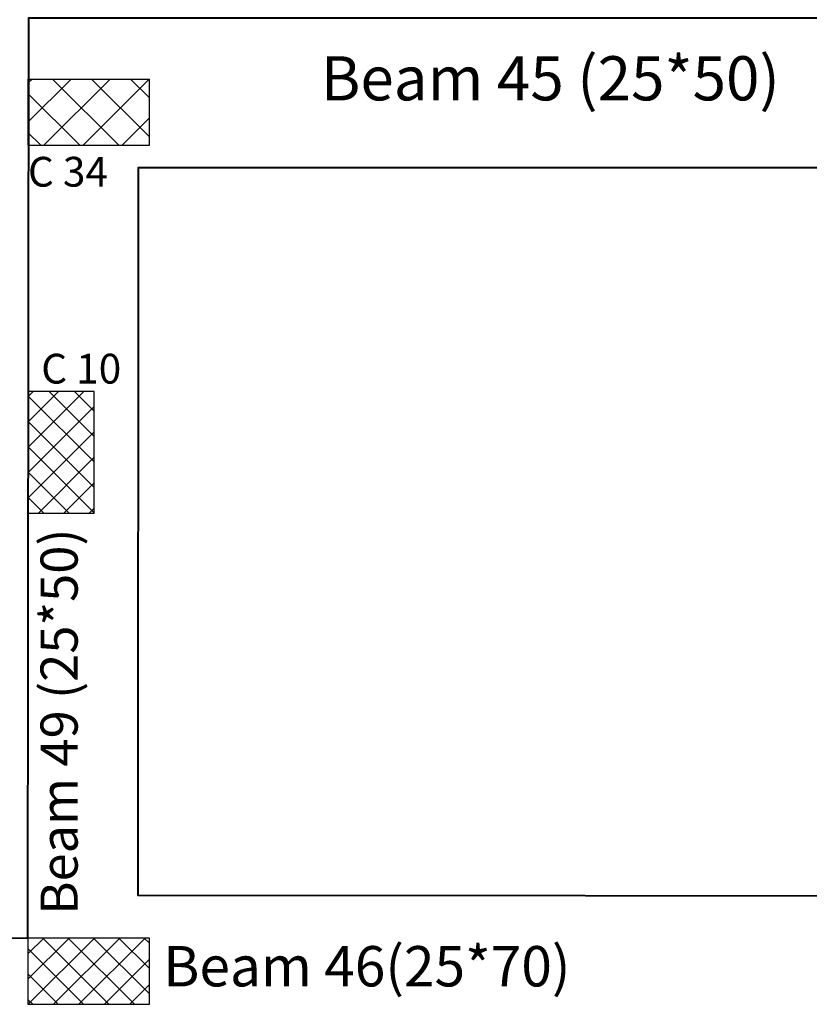
# Model space of a CAD drawing. Units: inches. Extents: x -579 to -169, y -251 to 307.
# Drawn here: x -312 to -309, y 233 to 237 of the extents above; entities that cross this region are included whole.
import ezdxf

# ---------------------------------------------------------------- set-up
doc = ezdxf.new("R2010")
doc.units = ezdxf.units.IN
doc.header["$MEASUREMENT"] = 0
for name, color, linetype, lineweight in [('Beams', 1, 'Continuous', 40), ('columns', 250, 'Continuous', 30), ('Hatch', 253, 'Continuous', 9), ('win', 252, 'Continuous', 20)]:
    doc.layers.add(name, color=color, linetype=linetype, lineweight=lineweight)
doc.layers.add('Ribs', color=82, linetype='Continuous')
doc.styles.get("Standard").update_dxf_attribs({"font": 'arial.ttf'})

msp = doc.modelspace()

# ---------------------------------------------------------------- linework, layer by layer
at = {"layer": 'Beams', "color": 1}
for points in [[(-307.8518487, 237.2207663), (-312.4504653, 237.2207663), (-312.4537328, 233.0566865), (-317.9472733, 233.0543764)], [(-307.9020575, 233.2459598), (-311.9535816, 233.249139), (-311.9509948, 236.5457663), (-307.7014723, 236.5457663)]]:
    msp.add_lwpolyline(points, dxfattribs=at)
at = {"layer": 'columns', "color": 5, "lineweight": 30}
for p, q in [((-312.1522229, 235.5308193), (-312.4522229, 235.5308193)), ((-312.4522229, 235.5308193), (-312.4522229, 234.9808193)), ((-312.1522229, 234.9808193), (-312.1522229, 235.5308193)), ((-312.4522229, 234.9808193), (-312.1522229, 234.9808193)), ((-312.4522229, 233.0566872), (-312.4522229, 232.7566872)), ((-311.9022229, 233.0566872), (-312.4522229, 233.0566872)), ((-311.9022229, 232.7566872), (-311.9022229, 233.0566872)), ((-312.4522229, 232.7566872), (-311.9022229, 232.7566872))]:
    msp.add_line(p, q, dxfattribs=at)
at = {"layer": 'Hatch', "linetype": 'Continuous'}
for p, q in [((-312.4522229, 236.9266984), (-312.433155, 236.9457663)), ((-312.4522229, 236.7499217), (-312.2563783, 236.9457663)), ((-312.3796016, 236.6457663), (-312.0796016, 236.9457663)), ((-312.3409611, 236.9457663), (-312.0409611, 236.6457663)), ((-312.2028249, 236.6457663), (-311.9028249, 236.9457663)), ((-312.1641844, 236.9457663), (-311.9022229, 236.6838049)), ((-311.9874077, 236.9457663), (-311.9022229, 236.8605816)), ((-312.4522229, 236.8802515), (-312.2177378, 236.6457663)), ((-312.0260482, 236.6457663), (-311.9022229, 236.7695916)), ((-312.4522229, 236.7034748), (-312.3945145, 236.6457663)), ((-312.4522229, 235.5075719), (-312.4289755, 235.5308193)), ((-312.4522229, 235.392667), (-312.3140707, 235.5308193)), ((-312.4522229, 235.2777622), (-312.1991658, 235.5308193)), ((-312.1522229, 235.2119734), (-312.4522229, 235.5119734)), ((-312.1522229, 235.3268782), (-312.356164, 235.5308193)), ((-312.1522229, 235.4417831), (-312.2412591, 235.5308193)), ((-312.4522229, 235.1628573), (-312.1522229, 235.4628573)), ((-312.1522229, 235.0970685), (-312.4522229, 235.3970685)), ((-312.4522229, 235.0479525), (-312.1522229, 235.3479525)), ((-312.1522229, 234.9821637), (-312.4522229, 235.2821637)), ((-312.4044513, 234.9808193), (-312.1522229, 235.2330476)), ((-312.2657834, 234.9808193), (-312.4522229, 235.1672588)), ((-312.2895464, 234.9808193), (-312.1522229, 235.1181428)), ((-312.3806882, 234.9808193), (-312.4522229, 235.052354)), ((-312.1746416, 234.9808193), (-312.1522229, 235.0032379)), ((-312.4522229, 232.9851525), (-312.3806882, 233.0566872)), ((-312.4522229, 232.8702476), (-312.2657834, 233.0566872)), ((-312.4522229, 232.9851525), (-312.3806882, 233.0566872)), ((-312.4522229, 232.8702476), (-312.2657834, 233.0566872)), ((-312.4508785, 232.7566872), (-312.1508785, 233.0566872)), ((-312.4508785, 232.7566872), (-312.1508785, 233.0566872)), ((-312.3850897, 233.0566872), (-312.0850897, 232.7566872)), ((-312.3850897, 233.0566872), (-312.0850897, 232.7566872)), ((-312.3359737, 232.7566872), (-312.0359737, 233.0566872)), ((-312.3359737, 232.7566872), (-312.0359737, 233.0566872)), ((-312.2701849, 233.0566872), (-311.9701849, 232.7566872)), ((-312.2701848, 233.0566872), (-311.9701848, 232.7566872)), ((-312.2231065, 233.0568066), (-312.2230339, 233.0561819)), ((-312.2224238, 233.0568066), (-312.2226399, 233.0565814)), ((-312.2210688, 232.7566872), (-311.9210688, 233.0566872)), ((-312.2210688, 232.7566872), (-311.9210688, 233.0566872)), ((-312.15528, 233.0566872), (-311.9022229, 232.8036301)), ((-312.15528, 233.0566872), (-311.9022229, 232.8036301)), ((-312.0403752, 233.0566872), (-311.9022229, 232.9185349)), ((-312.0403751, 233.0566872), (-311.9022229, 232.9185349)), ((-311.9254703, 233.0566872), (-311.9022229, 233.0334398)), ((-311.9254703, 233.0566872), (-311.9022229, 233.0334398)), ((-312.4522229, 233.0089155), (-312.1999945, 232.7566872)), ((-312.4522229, 233.0089155), (-312.1999946, 232.7566872)), ((-312.106164, 232.7566872), (-311.9022229, 232.9606282)), ((-312.106164, 232.7566872), (-311.9022229, 232.9606282)), ((-312.4522229, 232.8940107), (-312.3148994, 232.7566872)), ((-312.4522229, 232.8940107), (-312.3148994, 232.7566872)), ((-311.9912591, 232.7566872), (-311.9022229, 232.8457234)), ((-311.9912591, 232.7566872), (-311.9022229, 232.8457234)), ((-312.4522229, 232.7791058), (-312.4298043, 232.7566872)), ((-312.4522229, 232.7791058), (-312.4298043, 232.7566872))]:
    msp.add_line(p, q, dxfattribs=at)
at = {"layer": 'win', "color": 5, "lineweight": 30}
for p, q in [((-312.4522229, 236.9457663), (-312.4522229, 236.6457663)), ((-312.4522229, 236.9457663), (-311.9022229, 236.9457663)), ((-311.9022229, 236.6457663), (-311.9022229, 236.9457663)), ((-312.4522229, 236.6457663), (-311.9022229, 236.6457663))]:
    msp.add_line(p, q, dxfattribs=at)

# ---------------------------------------------------------------- texts
at = {"layer": 'Ribs', "color": 7, "attachment_point": 1}
for s, width, gutter_width, insert, char_height in [('Beam 45 (25*50)', 4.44691295, 1, (-311.1255294, 237.0489241), 0.2), ('C 34', 2.995160808, 0.6735371, (-312.4522229, 236.5932224), 0.13470742), ('C 10 ', 2.995160808, 0.6735371, (-312.3920344, 235.7016939), 0.13470742), ('Beam 46(25*70)', 4.065015552, 0.9141208, (-311.8392885, 233.0204211), 0.182824157)]:
    msp.add_mtext_dynamic_manual_height_columns(s, width=width, gutter_width=gutter_width, heights=[0], dxfattribs=dict(at, insert=insert, char_height=char_height))
at = {"layer": 'Ribs', "color": 7, "insert": (-312.3952172, 233.1621503), "char_height": 0.168193473, "attachment_point": 1, "rotation": 90}
msp.add_mtext_dynamic_manual_height_columns('Beam 49 (25*50)', width=3.739708669, gutter_width=0.8409674, heights=[0], dxfattribs=at)

doc.saveas('drawing.dxf')
